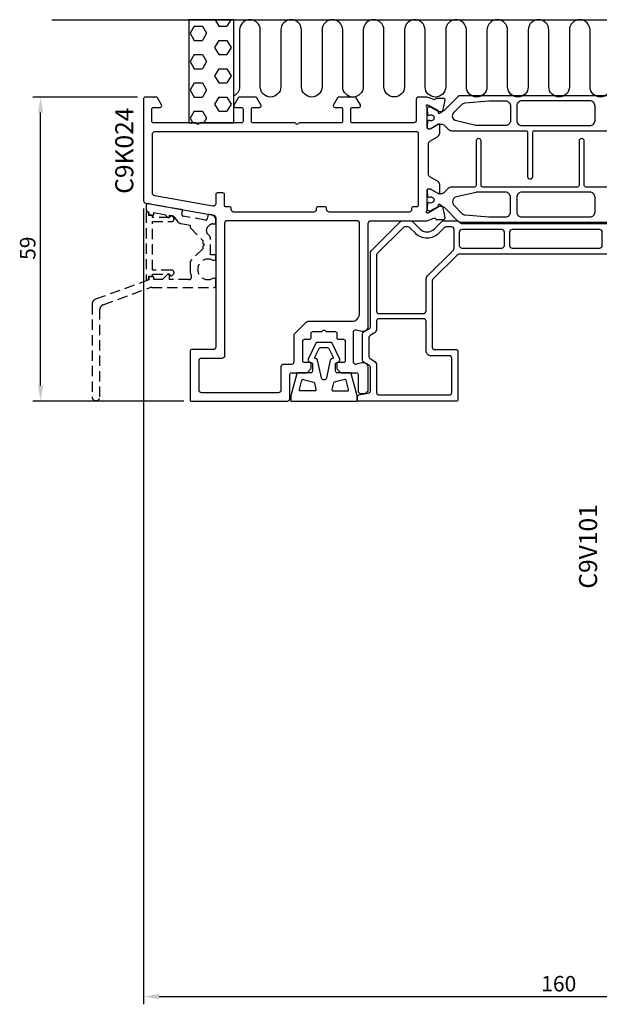
# Model space of a CAD drawing. Extents: x -10 to 206, y -65 to 126.
# Drawn here: x -10 to 102, y -65 to 126 of the extents above; entities that cross this region are included whole.
import ezdxf

# ---------------------------------------------------------------- set-up
doc = ezdxf.new("R2010")
doc.units = 0
doc.header["$LTSCALE"] = 4
doc.linetypes.add('DASHED', pattern=[0.75, 0.5, -0.25])
doc.layers.get('0').update_dxf_attribs({"linetype": 'CONTINUOUS'})
doc.layers.get('DEFPOINTS').update_dxf_attribs({"linetype": 'CONTINUOUS'})
for name, color, linetype in [('SAPA_ANSLUTNING', 6, 'CONTINUOUS'), ('SAPA_ARTIKELNR', 4, 'CONTINUOUS'), ('SAPA_BESLAG', 1, 'CONTINUOUS'), ('SAPA_FOGBAND', 2, 'CONTINUOUS'), ('SAPA_MATT', 1, 'CONTINUOUS'), ('SAPA_PROFIL', 7, 'CONTINUOUS')]:
    doc.layers.add(name, color=color, linetype=linetype)
doc.styles.add('ISO', font='txt')
doc.dimstyles.get("Standard").update_dxf_attribs({"dimtxt": 0.18, "dimasz": 0.18, "dimexe": 0.18, "dimexo": 0.0625, "dimgap": 0.09, "dimtad": 0, "dimtih": 1, "dimtoh": 1, "dimzin": 0, "dimcen": 0.09, "dimazin": 3, "dimtfac": 1, "dimtofl": 0, "dimtmove": 0, "dimatfit": 3})

# ---------------------------------------------------------------- blocks, each defined once
blk = doc.blocks.new('*X74')
at = {"color": 0}
for p, q in [((23.81, 124.75), (23.02, 123.37)), ((23.81, 124.75), (25.4, 124.75)), ((25.4, 124.75), (26.19, 123.37)), ((27.85, 126), (28.57, 124.75)), ((28.57, 124.75), (30.16, 124.75)), ((30.89, 126), (30.16, 124.75)), ((23.02, 123.37), (23.81, 122)), ((26.19, 123.37), (25.4, 122)), ((23.81, 122), (25.4, 122)), ((28.57, 122), (27.78, 120.62)), ((27.78, 120.62), (28.57, 119.25)), ((28.57, 122), (30.16, 122)), ((30.16, 122), (30.96, 120.62)), ((30.96, 120.62), (30.16, 119.25)), ((23.81, 119.25), (23.02, 117.87)), ((23.81, 119.25), (25.4, 119.25)), ((25.4, 119.25), (26.19, 117.87)), ((28.57, 119.25), (30.16, 119.25)), ((23.02, 117.87), (23.81, 116.5)), ((26.19, 117.87), (25.4, 116.5)), ((23.81, 116.5), (25.4, 116.5)), ((28.57, 116.5), (27.78, 115.12)), ((27.78, 115.12), (28.57, 113.75)), ((28.57, 116.5), (30.16, 116.5)), ((30.16, 116.5), (30.96, 115.12)), ((30.96, 115.12), (30.16, 113.75)), ((23.81, 113.75), (23.02, 112.37)), ((23.81, 113.75), (25.4, 113.75)), ((25.4, 113.75), (26.19, 112.37)), ((28.57, 113.75), (30.16, 113.75)), ((23.02, 112.37), (23.81, 111)), ((23.81, 111), (25.4, 111)), ((26.19, 112.37), (25.4, 111)), ((28.57, 111), (27.78, 109.63)), ((28.57, 111), (30.16, 111)), ((30.16, 111), (30.96, 109.63)), ((27.78, 109.63), (28.57, 108.25)), ((30.96, 109.63), (30.16, 108.25)), ((23.81, 108.25), (23.02, 106.88)), ((23.81, 108.25), (25.4, 108.25)), ((25.4, 108.25), (26.19, 106.88)), ((28.57, 108.25), (30.16, 108.25)), ((23.02, 106.88), (23.52, 106)), ((26.19, 106.88), (25.69, 106))]:
    blk.add_line(p, q, dxfattribs=at)
blk = doc.blocks.new('*U78')
at = {"layer": 'SAPA_MATT', "color": 2, "style": 'ISO'}
blk.add_text('160', height=3, dxfattribs=at).set_placement((91.15, -62.53))
blk = doc.blocks.new('*D68')
at = {"layer": 'DEFPOINTS', "color": 0}
for p in [(14, 90.89), (174, -37.5), (174, -63.53)]:
    blk.add_point(p, dxfattribs=at)
at = {"layer": 'SAPA_MATT'}
for p, q in [((14, 89.39), (14, -65.03)), ((174, -39), (174, -65.03)), ((17, -63.53), (171, -63.53))]:
    blk.add_line(p, q, dxfattribs=at)
for points in [[(17, -63.03), (17, -64.03), (14, -63.53)], [(171, -63.03), (171, -64.03), (174, -63.53)]]:
    blk.add_solid(points, dxfattribs=at)
blk.add_blockref('*U78', (0, 0))
blk = doc.blocks.new('*U80')
at = {"layer": 'SAPA_MATT', "color": 2, "style": 'ISO'}
blk.add_text('59', height=3, rotation=90, dxfattribs=at).set_placement((-7, 79.4))
blk = doc.blocks.new('*D66')
at = {"layer": 'DEFPOINTS', "color": 0}
for p in [(-6, 111), (14.3, 111), (23.3, 52)]:
    blk.add_point(p, dxfattribs=at)
at = {"layer": 'SAPA_MATT'}
for p, q in [((12.8, 111), (-7.5, 111)), ((-6, 55), (-6, 108)), ((21.8, 52), (-7.5, 52))]:
    blk.add_line(p, q, dxfattribs=at)
for points in [[(-6.5, 108), (-5.5, 108), (-6, 111)], [(-6.5, 55), (-5.5, 55), (-6, 52)]]:
    blk.add_solid(points, dxfattribs=at)
blk.add_blockref('*U80', (0, 0))

msp = doc.modelspace()

# ---------------------------------------------------------------- linework, layer by layer
at = {"layer": 'SAPA_ANSLUTNING'}
msp.add_line((-3.819, 126), (189.449, 126), dxfattribs=at)
msp.add_lwpolyline([(31.5, 106), (31.5, 126), (22.743, 126), (22.743, 106)], close=True, dxfattribs=at)
msp.add_lwpolyline([(104.63, 113.005, -1), (100.63, 113.005), (100.63, 124.005, 1), (96.63, 124.005), (96.63, 113.016, -1), (92.63, 113.016), (92.63, 124.005, 0.9999989), (88.63, 124.005), (88.628, 113.009, -1), (84.628, 113.009), (84.63, 123.998, 0.9999975), (80.63, 123.998), (80.628, 113.009, -1), (76.628, 113.009), (76.63, 124.009, 0.9999989), (72.63, 124.009), (72.628, 113.009, -1), (68.628, 113.009), (68.628, 124.009, 1), (64.628, 124.009), (64.628, 113.02, -1), (60.628, 113.02), (60.628, 124.009, 0.9999989), (56.628, 124.009), (56.627, 113.014, -1), (52.627, 113.014), (52.628, 124.003, 0.9999975), (48.628, 124.003), (48.627, 113.014, -1), (44.627, 113.014), (44.628, 124.014, 0.9999989), (40.628, 124.014), (40.627, 113.014, -1), (36.627, 113.014), (36.627, 124.014, 1), (32.627, 124.014), (32.627, 113.025, -0.287279), (31.5, 111.226)], format="xyb", dxfattribs=at)
at = {"layer": 'SAPA_ANSLUTNING', "linetype": 'DASHED'}
for points in [[(28, 75.78), (27.372, 75.78, -1.5954332), (27.372, 79.38), (28, 79.38), (28, 80.38), (27, 80.38), (27, 83.466, 0.1989124), (26.707, 84.173), (26.457, 84.423, -0.4142136), (26.457, 85.838), (26.707, 86.088, -0.1989124), (27.414, 86.38), (28, 86.38), (28, 87.161, 0.3639702), (27.174, 88.146), (26.795, 88.212, 0.4142136), (26.448, 87.969), (26.344, 87.378, -0.4142136), (25.996, 87.135), (21.663, 87.899, -0.4142136), (21.42, 88.246), (21.524, 88.837, 0.4142136), (21.281, 89.185), (14.852, 90.318, 0.4663077), (14.5, 90.023), (14.5, 89.09, 0.3152988), (14.697, 88.809), (15, 88.698), (15, 88.13), (15, 88.13), (16, 88.13), (16, 88.593), (18.11, 88.221), (18.7, 87.63), (19, 87.63), (19, 88.064), (19.43, 87.988, -0.1989124), (20.076, 87.577), (20.574, 86.865, 0.1989124), (21.22, 86.454), (23, 86.14), (23, 85.68), (25.5, 83.18), (25.5, 82.68), (25.8, 82.38), (25.5, 82.08), (25.5, 81.58), (23, 79.08), (23, 77.58, 0.0963961), (23.255, 76.268, -0.5318455), (22.792, 75.58), (19, 75.58), (19, 76.63), (18.7, 76.63), (17.65, 75.58), (16, 75.58), (16, 76.13), (15, 76.13), (15, 76.13), (15, 75.53), (4.658, 71.766, 0.3152988), (4, 70.827), (4, 52.83, 1), (5.5, 52.83), (5.5, 69.776, -0.3152988), (6.158, 70.716), (15.236, 74.02, -0.0874887), (15.578, 74.08), (27.7, 74.08, 0.4142136), (28, 74.38)], [(19.51, 76.389), (19.698, 76.529, 0.7228638), (19.4, 77.43), (15.7, 77.43), (15.7, 86.83), (19.4, 86.83, 0.7228638), (19.698, 87.732), (19.51, 87.871, 0.4745825), (19.059, 87.757), (19, 87.63), (15.7, 87.63), (15.7, 88.03), (15, 88.03), (15, 88.357, 0.2134218), (14.833, 88.729, 0.6482315), (14.5, 88.58), (14.5, 75.68, 0.6482315), (14.833, 75.531, 0.2134218), (15, 75.904), (15, 76.23), (15.7, 76.23), (15.7, 76.63), (19, 76.63), (19.059, 76.504, 0.4745825)]]:
    msp.add_lwpolyline(points, format="xyb", close=True, dxfattribs=at)
at = {"layer": 'SAPA_BESLAG', "color": 4}
msp.add_lwpolyline([(112.793, 80.5), (75.207, 80.5, 0.1989124), (74.854, 80.354), (70.146, 75.646, 0.1989124), (70, 75.293), (70, 62.5, 0.4142136), (70.5, 62), (74.7, 62, -0.4142136), (75, 61.7), (75, 52.3, -0.4142136), (74.7, 52), (55.8, 52, -0.4142136), (55.5, 52.3), (55.5, 52.907, -0.3639702), (55.748, 53.203), (57.587, 53.527, 0.3639702), (58, 54.02), (58, 58.545, 0.2679492), (57.75, 58.978), (56.75, 59.556, -0.2679492), (56.5, 59.989), (56.5, 65.011, -0.2679492), (56.75, 65.444), (57.75, 66.022, 0.2679492), (58, 66.455), (58, 80.793, -0.1989124), (58.146, 81.146), (63.854, 86.854, -0.1989124), (64.207, 87), (65.793, 87, -0.1989124), (66.146, 86.854), (67.586, 85.414, 0.4142136), (70.414, 85.414), (71.854, 86.854, -0.1989124), (72.207, 87), (74.793, 87, -0.1989124), (75.146, 86.854), (75.354, 86.646, 0.1989124), (75.707, 86.5), (112.293, 86.5, 0.1989124)], format="xyb", dxfattribs=at)
for points in [[(74.253, 85.3, 0.4142136), (73.753, 85.8), (72.704, 85.8, 0.1989124), (72.351, 85.654), (71.263, 84.566, -0.4142136), (66.737, 84.566), (65.649, 85.654, 0.1989124), (65.296, 85.8), (64.704, 85.8, 0.1989124), (64.351, 85.654), (59.346, 80.649, 0.1989124), (59.2, 80.296), (59.2, 69.5, 0.4142136), (59.7, 69), (68.3, 69, 0.4142136), (68.8, 69.5), (68.8, 75.583, -0.1989124), (69.093, 76.29), (74.106, 81.304, 0.1989124), (74.253, 81.657)], [(84, 84.8, 0.4142136), (83.5, 85.3), (75.753, 85.3, 0.4142136), (75.253, 84.8), (75.253, 82.2, 0.4142136), (75.753, 81.7), (83.5, 81.7, 0.4142136), (84, 82.2)], [(103, 84.8, 0.4142136), (102.5, 85.3), (85.5, 85.3, 0.4142136), (85, 84.8), (85, 82.2, 0.4142136), (85.5, 81.7), (102.5, 81.7, 0.4142136), (103, 82.2)], [(59.2, 66.051, -0.2679492), (58.7, 65.185), (57.95, 64.752, 0.2679492), (57.7, 64.319), (57.7, 60.681, 0.2679492), (57.95, 60.248), (58.7, 59.815, -0.2679492), (59.2, 58.949), (59.2, 53.7, 0.4142136), (59.7, 53.2), (73.3, 53.2, 0.4142136), (73.8, 53.7), (73.8, 60.3, 0.4142136), (73.3, 60.8), (69.8, 60.8, -0.4142136), (68.8, 61.8), (68.8, 67.5, 0.4142136), (68.3, 68), (59.7, 68, 0.4142136), (59.2, 67.5)]]:
    msp.add_lwpolyline(points, format="xyb", close=True, dxfattribs=at)
at = {"layer": 'SAPA_FOGBAND'}
for points in [[(55.45, 52.974, 0.0652429), (55.443, 53.025), (54.29, 57.352, 0.339788), (54.096, 57.5), (51.55, 57.5, -0.4142136), (51.25, 57.8), (51.25, 59.28, -0.2914734), (51.365, 59.461), (51.925, 59.722, 0.4172252), (52.069, 60.123), (50.582, 63.23, 0.2886895), (50.311, 63.4), (47.689, 63.4, 0.2886895), (47.418, 63.23), (45.931, 60.123, 0.4172252), (46.075, 59.722), (46.635, 59.461, -0.2914734), (46.75, 59.28), (46.75, 57.8, -0.4142136), (46.45, 57.5), (43.904, 57.5, 0.339788), (43.71, 57.352), (42.557, 53.025, 0.0652429), (42.55, 52.974), (42.55, 52), (55.45, 52)], [(47.226, 60.512), (48.048, 62.23, -0.2886895), (48.319, 62.4), (49.681, 62.4, -0.2886895), (49.952, 62.23), (50.774, 60.512, -0.4172252), (50.679, 60.244), (50.339, 60.086, 0.2331673), (50.229, 59.948), (49.488, 56.508, -0.8025849), (48.512, 56.508), (47.771, 59.948, 0.2331673), (47.661, 60.086), (47.321, 60.244, -0.4172252)], [(47.446, 54.243, -0.4796563), (47.251, 54), (44.422, 54, -0.4927735), (44.229, 54.252), (44.719, 56.089, -0.4145642), (44.964, 56.231), (47.017, 55.681, -0.2796754), (47.161, 55.531)], [(53.771, 54.252), (53.281, 56.089, 0.4145642), (53.036, 56.231), (50.983, 55.681, 0.2796754), (50.839, 55.531), (50.554, 54.243, 0.4796563), (50.749, 54), (53.578, 54, 0.4927735)]]:
    msp.add_lwpolyline(points, format="xyb", close=True, dxfattribs=at)
at = {"layer": 'SAPA_PROFIL', "color": 7, "linetype": 'CONTINUOUS'}
for points in [[(42.4, 57.2, -0.4142136), (42.7, 57.5), (45.576, 57.5, 0.1989124), (45.788, 57.588), (46.412, 58.212, 0.1989124), (46.5, 58.424), (46.5, 59.2, 0.4142136), (46.2, 59.5), (45.2, 59.5, -0.4142136), (44.9, 59.8), (44.9, 63.7, -0.4142136), (45.2, 64), (46.2, 64, 0.4142136), (46.5, 64.3), (46.5, 65.2, -0.4142136), (46.8, 65.5), (48.451, 65.5, 0.1989124), (48.664, 65.588), (48.788, 65.712, -0.4142136), (49.212, 65.712), (49.336, 65.588, 0.1989124), (49.549, 65.5), (51.2, 65.5, -0.4142136), (51.5, 65.2), (51.5, 64.3, 0.4142136), (51.8, 64), (52.8, 64, -0.4142136), (53.1, 63.7), (53.1, 59.8, -0.4142136), (52.8, 59.5), (51.8, 59.5, 0.4142136), (51.5, 59.2), (51.5, 58.424, 0.1989124), (51.588, 58.212), (52.212, 57.588, 0.1989124), (52.424, 57.5), (55.3, 57.5, -0.4142136), (55.6, 57.2), (55.6, 54, 0.4142136), (56.1, 53.5), (56.893, 53.5, 0.1989124), (57.246, 53.646), (57.454, 53.854, 0.1989124), (57.6, 54.207), (57.6, 58.45, 0.4931454), (56.341, 59.416), (55.329, 59.145, -0.4931454), (54.7, 59.628), (54.7, 65.372, -0.4931454), (55.329, 65.855), (56.341, 65.584, 0.4931454), (57.6, 66.55), (57.6, 86.5, -0.4142136), (58.1, 87), (69.006, 87), (70.323, 87.509, -0.4142136), (70.697, 87.309), (70.712, 87.261), (72.215, 87.261, 0.4769755), (72.517, 87.633), (72.136, 89.446, 0.2216947), (71.73, 89.987), (71.445, 90.139, 0.5773503), (71.151, 89.956), (71.162, 89.634), (69.276, 88.55), (69.085, 88.492, -0.7625859), (68.9, 88.822, 0.2134218), (69, 89.046), (69, 92.899, -0.4142136), (69.3, 93.199), (69.6, 93.199), (71.2, 92.275, 0.5773503), (71.5, 92.448), (71.5, 93.834, 0.2679492), (71, 94.7), (69.55, 95.537, -0.2679492), (69.3, 95.97), (69.3, 102.03, -0.2679492), (69.55, 102.463), (71, 103.3, 0.2679492), (71.5, 104.166), (71.5, 105.552, 0.5773503), (71.2, 105.725), (69.6, 104.801), (69.3, 104.801, -0.4142136), (69, 105.101), (69, 108.954, 0.2189908), (68.9, 109.185, -0.7625859), (69.084, 109.515), (69.276, 109.457), (71.162, 108.373), (71.151, 108.051, 0.5773503), (71.445, 107.868), (71.73, 108.02, 0.2216947), (72.136, 108.561), (72.517, 110.374, 0.4769755), (72.215, 110.746), (70.712, 110.746), (70.697, 110.698, -0.4142136), (70.323, 110.498), (69.024, 111), (67.4, 111, 0.4142136), (66.9, 110.5), (66.9, 106.5, -0.4142136), (66.4, 106), (54.5, 106, -0.4142136), (54.2, 106.3), (54.2, 108.7, -0.4142136), (54.5, 109), (55.8, 109, 0.4142136), (56.1, 109.3), (56.1, 109.32, 0.1316586), (56.06, 109.47), (55.263, 110.85, 0.2679427), (55.003, 111), (51.897, 111, 0.2679557), (51.637, 110.85), (50.84, 109.47, 0.1316463), (50.8, 109.32), (50.8, 109.3, 0.4142136), (51.1, 109), (52.3, 109, -0.4142136), (52.6, 108.7), (52.6, 106.3, -0.4142136), (52.3, 106), (44.349, 106, 0.1989124), (44.136, 105.912), (44.012, 105.788, -0.4142136), (43.588, 105.788), (43.464, 105.912, 0.1989124), (43.251, 106), (35.2, 106, -0.4142136), (34.9, 106.3), (34.9, 108.7, -0.4142136), (35.2, 109), (36.5, 109, 0.4142136), (36.8, 109.3), (36.8, 109.32, 0.1316586), (36.76, 109.47), (35.963, 110.85, 0.2679427), (35.703, 111), (32.597, 111, 0.2679557), (32.337, 110.85), (31.54, 109.47, 0.1316463), (31.5, 109.32), (31.5, 109.3, 0.4142136), (31.8, 109), (33, 109, -0.4142136), (33.3, 108.7), (33.3, 106.3, -0.4142136), (33, 106), (25.049, 106, 0.1989124), (24.836, 105.912), (24.712, 105.788, -0.4142136), (24.288, 105.788), (24.164, 105.912, 0.1989124), (23.951, 106), (15.9, 106, -0.4142136), (15.6, 106.3), (15.6, 108.7, -0.4142136), (15.9, 109), (17.2, 109, 0.4142136), (17.5, 109.3), (17.5, 109.32, 0.1316586), (17.46, 109.47), (16.663, 110.85, 0.2679427), (16.403, 111), (14.299, 111, 0.4151041), (14, 110.702), (14, 90.888, 0.3639702), (14.413, 90.396), (27.587, 88.073, -0.3639702), (28, 87.58), (28, 62.5, -0.4142136), (27.5, 62), (23.3, 62, 0.4142136), (23, 61.7), (23, 52.3, 0.4142136), (23.3, 52), (41.9, 52, 0.4142136), (42.4, 52.5)], [(67, 104.3, -0.4142136), (67.3, 104), (67.3, 90, -0.4142136), (67, 89.7), (66.3, 89.7, 0.4142136), (66, 89.4), (66, 89.2, -0.4142136), (65.5, 88.7), (50, 88.7, -0.4142136), (49.5, 89.2), (49.5, 89.4, 0.4142136), (49.2, 89.7), (47.8, 89.7, 0.4142136), (47.5, 89.4), (47.5, 89.2, -0.4142136), (47, 88.7), (31.5, 88.7, -0.4142136), (31, 89.2), (31, 89.4, 0.4142136), (30.7, 89.7), (30, 89.7, -0.4142136), (29.7, 90), (29.7, 92.1, 0.4142136), (29.4, 92.4), (28.3, 92.4, 0.4142136), (28, 92.1), (28, 90.331, -0.4660659), (27.414, 89.839), (16.196, 91.808, -0.3639702), (15.7, 92.399), (15.7, 103.8, -0.4142136), (16.2, 104.3)], [(55.9, 69), (55.9, 86.5, 0.4142136), (55.4, 87), (30.2, 87, 0.4142136), (29.7, 86.5), (29.7, 60.8, -0.4142136), (29.2, 60.3), (25.2, 60.3, 0.4142136), (24.7, 59.8), (24.7, 54.2, 0.4142136), (25.2, 53.7), (40.2, 53.7, 0.4142136), (40.7, 54.2), (40.7, 58.7, -0.4142136), (41.2, 59.2), (42.7, 59.2, 0.4142136), (43.2, 59.7), (43.2, 64.793, -0.1989124), (43.346, 65.146), (45.554, 67.354, -0.1989124), (45.907, 67.5), (54.4, 67.5, 0.4142136)]]:
    msp.add_lwpolyline(points, format="xyb", close=True, dxfattribs=at)
at = {"layer": 'SAPA_PROFIL', "color": 4}
for points in [[(112.593, 111.265), (75.407, 111.265, 0.1989124), (75.054, 111.118), (72.393, 108.458, -0.1989124), (71.686, 108.165), (71.299, 108.165, -0.1316525), (71.149, 108.205), (69.73, 109.025, 0.1316525), (69.58, 109.065), (69.4, 109.065, 0.4142136), (69, 108.665), (69, 108.165, 0.4142136), (69.1, 108.065), (69.1, 107.69, 0.4142136), (69.3, 107.49), (69.412, 107.49, 0.1095524), (69.496, 107.509, -1.5699224), (69.496, 106.421, 0.1095524), (69.412, 106.44), (69.3, 106.44, 0.4142136), (69.1, 106.24), (69.1, 105.865, 0.4142136), (69, 105.765), (69, 105.265, 0.4142136), (69.4, 104.865), (69.58, 104.865, 0.1316525), (69.73, 104.905), (71.149, 105.725, -0.1316525), (71.299, 105.765), (71.686, 105.765, -0.1989124), (72.393, 105.472), (73.107, 104.758, 0.1989124), (73.814, 104.465), (88.2, 104.465, -0.4142136), (88.5, 104.165), (88.5, 95.565, 1), (89.5, 95.565), (89.5, 104.165, -0.4142136), (89.8, 104.465), (108.197, 104.465, -0.4142136)], [(114.186, 93.537), (99.8, 93.537, -0.4142136), (99.5, 93.837), (99.5, 102.437, 1), (98.5, 102.437), (98.5, 93.837, -0.4142136), (98.2, 93.537), (79.803, 93.537, -0.4142136), (79.503, 93.837), (79.503, 102.437, 1), (78.503, 102.437), (78.503, 93.837, -0.4142136), (78.203, 93.537), (73.814, 93.537, 0.1989123), (73.107, 93.244), (72.393, 92.53, -0.1989124), (71.686, 92.237), (71.299, 92.237, -0.1316525), (71.149, 92.277), (69.73, 93.096, 0.1316525), (69.58, 93.137), (69.4, 93.137, 0.4142136), (69, 92.737), (69, 92.237, 0.4142136), (69.1, 92.137), (69.1, 91.762, 0.4142136), (69.3, 91.562), (69.412, 91.562, 0.1095524), (69.496, 91.58, -1.5699224), (69.496, 90.493, 0.1095524), (69.412, 90.512), (69.3, 90.512, 0.4142136), (69.1, 90.312), (69.1, 89.937, 0.4142136), (69, 89.837), (69, 89.337, 0.4142136), (69.4, 88.937), (69.58, 88.937, 0.1316525), (69.73, 88.977), (71.149, 89.796, -0.1316525), (71.299, 89.837), (71.686, 89.837, -0.1989124), (72.393, 89.544), (75.054, 86.883, 0.1989124), (75.407, 86.737), (112.593, 86.737, 0.1989124)]]:
    msp.add_lwpolyline(points, format="xyb", dxfattribs=at)
for points in [[(78.714, 105.465, -0.0567841), (78.489, 105.49), (74.722, 106.36, -0.589045), (74.24, 108.042), (75.77, 109.572, -0.176327), (76.39, 109.861), (80.957, 110.261, -0.0218201), (81.044, 110.265), (84.2, 110.265, -0.4142136), (85.2, 109.265), (85.2, 106.465, -0.4142136), (84.2, 105.465)], [(100.6, 105.465, 0.4142136), (101.6, 106.465), (101.6, 109.265, 0.4142136), (100.6, 110.265), (87.4, 110.265, 0.4142136), (86.4, 109.265), (86.4, 106.465, 0.4142136), (87.4, 105.465)], [(78.714, 92.537, 0.0567841), (78.489, 92.511), (74.722, 91.641, 0.589045), (74.24, 89.96), (75.77, 88.429, 0.176327), (76.39, 88.14), (80.957, 87.74, 0.0218201), (81.044, 87.737), (84.2, 87.737, 0.4142136), (85.2, 88.737), (85.2, 91.537, 0.4142136), (84.2, 92.537)], [(87.4, 92.537, 0.4142136), (86.4, 91.537), (86.4, 88.737, 0.4142136), (87.4, 87.737), (100.6, 87.737, 0.4142136), (101.6, 88.737), (101.6, 91.537, 0.4142136), (100.6, 92.537)]]:
    msp.add_lwpolyline(points, format="xyb", close=True, dxfattribs=at)

# ---------------------------------------------------------------- block references
at = {"layer": 'SAPA_ANSLUTNING', "linetype": 'CONTINUOUS'}
msp.add_blockref('*X74', (0, 0), dxfattribs=at)

# ---------------------------------------------------------------- texts
at = {"layer": 'SAPA_ARTIKELNR', "style": 'ISO'}
for s, p in [('C9K024', (11.995, 92.23, 0)), ('C9V101', (101.995, 15.612, 0))]:
    msp.add_text(s, height=3.5, rotation=90, dxfattribs=at).set_placement(p)

# ---------------------------------------------------------------- dimensions: what is measured, and where the dimension line sits
at = {"layer": 'SAPA_MATT'}
dim = msp.add_linear_dim(base=(-6, 111), p1=(23.3, 52), p2=(14.3, 111), angle=270, dimstyle='Standard', override={"dimscale": 1, "dimdec": 2}, dxfattribs=at)
dim.commit()
dim.dimension.update_dxf_attribs({"geometry": '*D66', "text_midpoint": (-8.5, 81.5)})
dim = msp.add_linear_dim(base=(174, -63.53), p1=(14, 90.887), p2=(174, -37.5), dimstyle='Standard', override={"dimscale": 1, "dimdec": 2}, dxfattribs=at)
dim.commit()
dim.dimension.update_dxf_attribs({"geometry": '*D68', "text_midpoint": (94, -61.03)})

doc.saveas('drawing.dxf')
